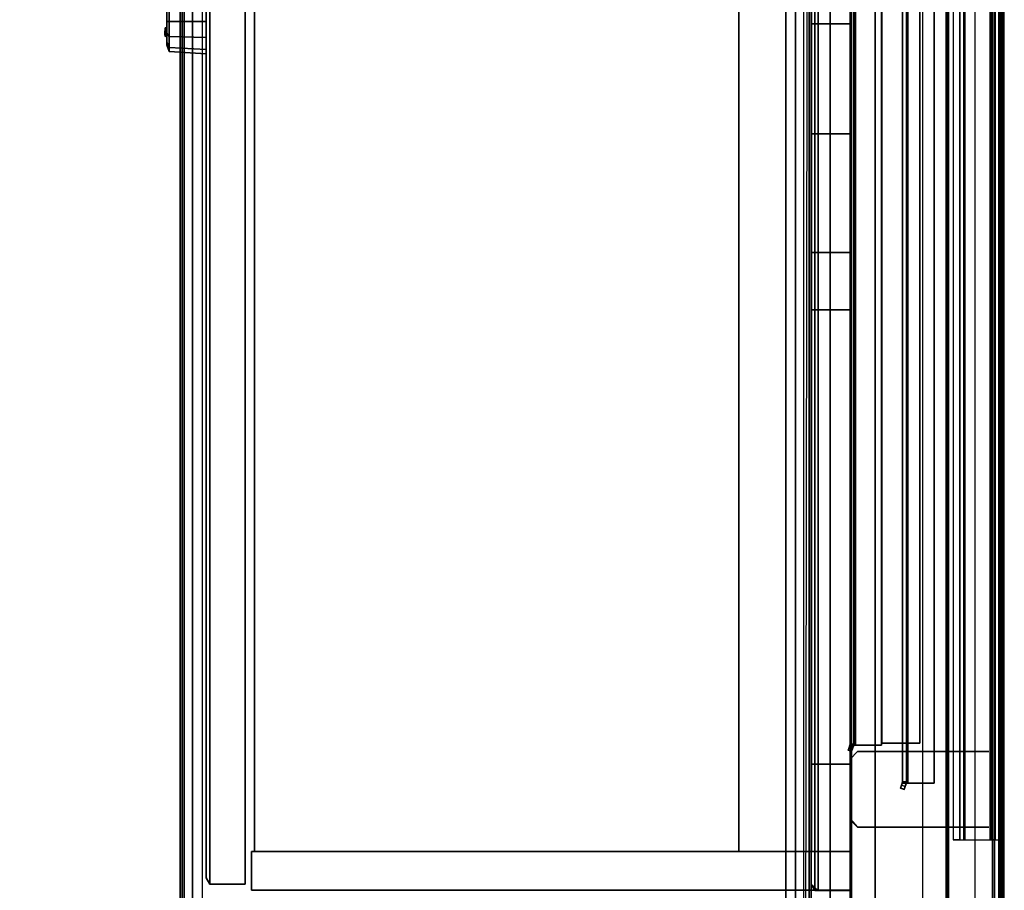
# Model space of a CAD drawing. Units: inches. Extents: x -155 to 180, y -17 to 252.
# Drawn here: x 161 to 180, y 97 to 114 of the extents above; entities that cross this region are included whole.
import ezdxf
from ezdxf.enums import TextEntityAlignment as Align

# ---------------------------------------------------------------- set-up
doc = ezdxf.new("R2010")
doc.units = ezdxf.units.IN
doc.header["$MEASUREMENT"] = 0
for name, color, linetype in [('HARDWARE', 4, 'Continuous'), ('STORAGE-BACK', 4, 'Continuous'), ('STORAGE-FRONT', 4, 'Continuous'), ('STORAGE-LOCK', 4, 'Continuous'), ('STORAGE-SIDE', 4, 'Continuous'), ('STORAGE-TOP', 4, 'Continuous'), ('STRUCTURE', 7, 'Continuous'), ('STRUCTURE-RAIL', 7, 'Continuous'), ('STRUCTURE-UTILITYNODE', 1, 'Continuous'), ('TILE', 3, 'Continuous'), ('UTILITIES', 4, 'Continuous'), ('UTILITIES-TXT', 4, 'Continuous'), ('WALL', 7, 'Continuous'), ('WKSURF', 6, 'Continuous'), ('WORKTL', 3, 'Continuous'), ('WORKTL-RAIL', 3, 'Continuous')]:
    doc.layers.add(name, color=color, linetype=linetype)
doc.styles.get("Standard").update_dxf_attribs({"font": 'arial.ttf'})

# ---------------------------------------------------------------- blocks, each defined once
blk = doc.blocks.new('MTW100_48_0T')
at = {"layer": 'STRUCTURE'}
blk.add_point((44, 0), dxfattribs=at)
at = {"layer": 'STRUCTURE-RAIL'}
for points in [[(45, -0.1, -1.5), (45, 0, -1.5), (-1, 0, -1.5), (-1, -0.1, -1.5)], [(45, -0.1, 1.5), (45, 0, 1.5), (-1, 0, 1.5), (-1, -0.1, 1.5)], [(45, -0.1, -0.588), (45, -0.015, -0.588), (-1, -0.015, -0.588), (-1, -0.1, -0.588)], [(45, -0.1, 0.588), (45, -0.015, 0.588), (-1, -0.015, 0.588), (-1, -0.1, 0.588)], [(-1, -0.1, -0.588), (-1, -0.2, -0.675), (45, -0.2, -0.675), (45, -0.1, -0.588)], [(-1, -0.1, -1.5), (-1, -0.169, -1.14), (45, -0.169, -1.14), (45, -0.1, -1.5)], [(-1, -0.1, 0.588), (-1, -0.2, 0.675), (45, -0.2, 0.675), (45, -0.1, 0.588)], [(-1, -0.1, 1.5), (-1, -0.169, 1.14), (45, -0.169, 1.14), (45, -0.1, 1.5)], [(45, -0.2, -0.775), (45, -0.169, -1.14), (-1, -0.169, -1.14), (-1, -0.2, -0.775)], [(45, -0.2, 0.775), (45, -0.169, 1.14), (-1, -0.169, 1.14), (-1, -0.2, 0.775)], [(45, -0.2, -0.438), (45, -0.145, -0.438), (45, -0.1, -0.588), (45, -0.2, -0.675)], [(45, -0.2, 0.438), (45, -0.145, 0.438), (45, -0.1, 0.588), (45, -0.2, 0.675)], [(45, -0.2, -0.775), (45, -0.2, 0.775), (-1, -0.2, 0.775), (-1, -0.2, -0.775)], [(45, -0.7, -0.775), (45, -0.2, -0.775), (-1, -0.2, -0.775), (-1, -0.7, -0.775)], [(45, -0.7, 0.775), (45, -0.2, 0.775), (-1, -0.2, 0.775), (-1, -0.7, 0.775)], [(-1, -0.7, -0.775), (-1, -0.8, -0.8), (45, -0.8, -0.8), (45, -0.7, -0.775)], [(45, -0.8, -1.293), (45, -0.7, -1.293), (-1, -0.7, -1.293), (-1, -0.8, -1.293)], [(-1, -0.7, 0.775), (-1, -0.8, 0.8), (45, -0.8, 0.8), (45, -0.7, 0.775)], [(45, -0.8, 1.293), (45, -0.7, 1.293), (-1, -0.7, 1.293), (-1, -0.8, 1.293)], [(-1, -0.72, -0.425), (-1, -0.8, -0.425), (45, -0.8, -0.425), (45, -0.72, -0.425)], [(-1, -0.72, 0.425), (-1, -0.8, 0.425), (45, -0.8, 0.425), (45, -0.72, 0.425)], [(45, -0.8, 0.425), (45, -0.8, 0.8), (-1, -0.8, 0.8), (-1, -0.8, 0.425)], [(45, -0.934, 0.75), (45, -0.8, 1.293), (-1, -0.8, 1.293), (-1, -0.934, 0.75)], [(45, -0.934, -0.75), (45, -0.8, -0.8), (-1, -0.8, -0.8), (-1, -0.934, -0.75)], [(45, -0.8, -0.425), (45, -0.8, -0.8), (-1, -0.8, -0.8), (-1, -0.8, -0.425)], [(45, -0.934, -0.75), (45, -0.8, -1.293), (-1, -0.8, -1.293), (-1, -0.934, -0.75)], [(45, -0.934, 0.75), (45, -0.8, 0.8), (45, -0.8, 1.293), (45, -0.867, 1.021)], [(45, -0.934, -0.75), (45, -0.8, -0.8), (45, -0.8, -1.293), (45, -0.867, -1.021)]]:
    blk.add_3dface(points, dxfattribs=at)
blk = doc.blocks.new('MTW110_64_0T')
at = {"layer": 'STRUCTURE', "extrusion": (1, -2.22045e-16, 4.93038e-32)}
for p, q in [((-0.75, -1.473, -31.873), (-0.75, -1.474, -3.693)), ((0.75, -1.473, -31.873), (0.75, -1.474, -3.693))]:
    blk.add_line(p, q, dxfattribs=at)
at = {"layer": 'STRUCTURE'}
for p, q in [((0.75, -2.549, -44.027), (0.75, -1.739, -44.027)), ((0.75, -2.549, -39.527), (0.75, -1.739, -39.527)), ((0.75, -2.549, -32.247), (0.75, -1.739, -32.247)), ((0.75, -2.549, -27.747), (0.75, -1.739, -27.747)), ((0.75, -2.549, -24.59), (0.75, -1.739, -24.59)), ((0.75, -2.549, -20.09), (0.75, -1.739, -20.09)), ((0.75, -2.549, -18.19), (0.75, -1.739, -18.19)), ((0.75, -2.549, -13.69), (0.75, -1.739, -13.69)), ((0.75, -2.549, -12.15), (0.75, -1.739, -12.15)), ((0.75, -2.549, -7.65), (0.75, -1.739, -7.65)), ((0.75, -2.549, -0.15), (0.75, -1.739, -0.15)), ((0.75, -2.549, 1.75), (0.75, -1.739, 1.75)), ((0.75, -2.549, 6.25), (0.75, -1.739, 6.25)), ((0.75, -2.549, 8.15), (0.75, -1.739, 8.15)), ((0.75, -2.549, 12.65), (0.75, -1.739, 12.65))]:
    blk.add_line(p, q, dxfattribs=at)
for p in [(0, 0, -35.875), (0, 0), (0, -2.974, -27.075), (0, -2.974, -7.512), (0, -2.974, 12.425)]:
    blk.add_point(p, dxfattribs=at)
for points, invisible_edges in [([(-0.75, -0.784, -34.429), (-0.75, -0.697, -34.502), (-0.75, -0.224, -32.414), (-0.75, -0.406, -32.25)], 10), ([(-0.75, -0.697, -34.502), (-0.75, -0.692, -34.902), (-0.75, -0.224, -34.886), (-0.75, -0.224, -32.414)], 10), ([(-0.75, -0.386, -39.245), (-0.75, -0.225, -39.066), (-0.75, -0.224, -37.885), (-0.75, -0.316, -37.808)], 8), ([(-0.75, -0.692, -34.902), (-0.75, -0.605, -34.976), (-0.75, -0.299, -34.976), (-0.75, -0.224, -34.886)], 8), ([(-0.75, -0.439, -20.248), (-0.75, -0.224, -20.037), (-0.75, -0.224, -15.415), (-0.75, -0.406, -15.251)], 8), ([(-0.75, -0.784, 1.444), (-0.75, -0.697, 1.372), (-0.75, -0.224, 13.672), (-0.75, -0.316, 13.75)], 10), ([(-0.75, -0.697, 1.372), (-0.75, -0.692, 0.971), (-0.75, -0.224, 0.988), (-0.75, -0.224, 13.672)], 10), ([(-0.75, -0.386, -3.246), (-0.75, -0.226, -3.068), (-0.75, -0.224, -2.012), (-0.75, -0.316, -1.935)], 8), ([(-0.75, -0.692, 0.971), (-0.75, -0.605, 0.897), (-0.75, -0.299, 0.898), (-0.75, -0.224, 0.988)], 8), ([(-0.75, -0.824, -44.748), (-0.75, -0.226, -44.745), (-0.75, -0.225, -43.249), (-0.75, -1.083, -43.243)], 8), ([(-0.75, -1.072, -39.252), (-0.75, -0.386, -39.245), (-0.75, -0.316, -37.808), (-0.75, -1.007, -37.807)], 10), ([(-0.75, -1.028, 1.44), (-0.75, -0.784, 1.444), (-0.75, -0.316, 13.75), (-0.75, -2.824, 13.75)], 10), ([(-0.75, -0.316, -1.935), (-0.75, -1.007, -1.934), (-0.75, -1.115, -3.258), (-0.75, -0.386, -3.246)], 10), ([(0.75, -0.784, -34.429), (0.75, -0.697, -34.502), (0.75, -0.224, -32.414), (0.75, -0.406, -32.25)], 10), ([(0.75, -0.697, -34.502), (0.75, -0.692, -34.902), (0.75, -0.224, -34.886), (0.75, -0.224, -32.414)], 10), ([(0.75, -0.386, -39.245), (0.75, -0.225, -39.066), (0.75, -0.224, -37.885), (0.75, -0.316, -37.808)], 8), ([(0.75, -0.692, -34.902), (0.75, -0.605, -34.976), (0.75, -0.299, -34.976), (0.75, -0.224, -34.886)], 8), ([(0.75, -0.439, -20.248), (0.75, -0.224, -20.037), (0.75, -0.224, -15.415), (0.75, -0.406, -15.251)], 8), ([(0.75, -0.784, 1.444), (0.75, -0.697, 1.372), (0.75, -0.224, 13.672), (0.75, -0.316, 13.75)], 10), ([(0.75, -0.697, 1.372), (0.75, -0.692, 0.971), (0.75, -0.224, 0.988), (0.75, -0.224, 13.672)], 10), ([(0.75, -0.386, -3.246), (0.75, -0.226, -3.068), (0.75, -0.224, -2.012), (0.75, -0.316, -1.935)], 8), ([(0.75, -0.692, 0.971), (0.75, -0.605, 0.897), (0.75, -0.299, 0.898), (0.75, -0.224, 0.988)], 8), ([(0.75, -0.824, -44.748), (0.75, -0.226, -44.745), (0.75, -0.225, -43.249), (0.75, -1.083, -43.243)], 8), ([(0.75, -1.072, -39.252), (0.75, -0.386, -39.245), (0.75, -0.316, -37.808), (0.75, -1.007, -37.807)], 10), ([(0.75, -1.028, 1.44), (0.75, -0.784, 1.444), (0.75, -0.316, 13.75), (0.75, -2.824, 13.75)], 10), ([(0.75, -0.316, -1.935), (0.75, -1.007, -1.934), (0.75, -1.115, -3.258), (0.75, -0.386, -3.246)], 10), ([(-0.75, -1.028, -34.433), (-0.75, -0.784, -34.429), (-0.75, -0.406, -32.25), (-0.75, -1.083, -32.243)], 10), ([(-0.75, -1.115, -20.257), (-0.75, -0.439, -20.248), (-0.75, -0.406, -15.251), (-0.75, -1.083, -15.244)], 10), ([(0.75, -1.028, -34.433), (0.75, -0.784, -34.429), (0.75, -0.406, -32.25), (0.75, -1.083, -32.243)], 10), ([(0.75, -1.115, -20.257), (0.75, -0.439, -20.248), (0.75, -0.406, -15.251), (0.75, -1.083, -15.244)], 10), ([(-0.75, -2.824, -48.247), (-0.75, -0.824, -48.246), (-0.75, -0.824, -44.748), (-0.75, -1.083, -43.243)], 12), ([(0.75, -2.824, -48.247), (0.75, -0.824, -48.246), (0.75, -0.824, -44.748), (0.75, -1.083, -43.243)], 12), ([(-0.75, -1.473, -39.69), (-0.75, -1.072, -39.252), (-0.75, -1.007, -37.807), (-0.75, -1.098, -37.73)], 10), ([(-0.75, -1.474, -3.693), (-0.75, -1.115, -3.258), (-0.75, -1.007, -1.934), (-0.75, -1.098, -1.857)], 10), ([(-0.75, -1.099, -34.521), (-0.75, -1.028, -34.433), (-0.75, -1.083, -32.243), (-0.75, -1.473, -31.873)], 10), ([(-0.75, -1.099, 1.353), (-0.75, -1.028, 1.44), (-0.75, -2.824, 13.75)], 10), ([(-0.75, -2.824, -48.247), (-0.75, -1.083, -43.243), (-0.75, -1.473, -42.874), (-0.75, -1.473, -39.69)], 9), ([(-0.75, -1.083, -15.244), (-0.75, -1.299, -15.131), (-0.75, -1.387, -20.457), (-0.75, -1.115, -20.257)], 10), ([(-0.75, -1.473, -39.69), (-0.75, -1.098, -37.73), (-0.75, -1.099, -34.521), (-0.75, -1.473, -31.873)], 13), ([(-0.75, -1.474, -3.693), (-0.75, -1.098, -1.857), (-0.75, -1.099, 1.353), (-0.75, -2.824, 13.75)], 13), ([(0.75, -1.473, -39.69), (0.75, -1.072, -39.252), (0.75, -1.007, -37.807), (0.75, -1.098, -37.73)], 10), ([(0.75, -1.474, -3.693), (0.75, -1.115, -3.258), (0.75, -1.007, -1.934), (0.75, -1.098, -1.857)], 10), ([(0.75, -1.099, -34.521), (0.75, -1.028, -34.433), (0.75, -1.083, -32.243), (0.75, -1.473, -31.873)], 10), ([(0.75, -2.824, -48.247), (0.75, -1.083, -43.243), (0.75, -1.473, -42.874), (0.75, -1.473, -39.69)], 9), ([(0.75, -1.083, -15.244), (0.75, -1.299, -15.131), (0.75, -1.387, -20.457), (0.75, -1.115, -20.257)], 10), ([(0.75, -1.473, -39.69), (0.75, -1.098, -37.73), (0.75, -1.099, -34.521), (0.75, -1.473, -31.873)], 13), ([(0.75, -1.474, -3.693), (0.75, -1.098, -1.857), (0.75, -1.099, 1.353), (0.75, -2.824, 13.75)], 13), ([(-0.75, -1.474, -20.692), (-0.75, -1.387, -20.457), (-0.75, -1.299, -15.131), (-0.75, -1.473, -14.873)], 10), ([(0.75, -1.474, -20.692), (0.75, -1.387, -20.457), (0.75, -1.299, -15.131), (0.75, -1.473, -14.873)], 10), ([(-0.75, -1.474, -3.693), (-0.75, -2.824, 13.75), (-0.75, -2.824, -48.247), (-0.75, -1.473, -39.69)], 13), ([(-0.75, -2.564, -13.489), (-0.75, -2.592, -5.263), (-0.75, -2.824, 13.75)], 11), ([(-0.75, -2.564, -17.424), (-0.75, -2.824, 13.75), (-0.75, -2.824, -48.247)], 9), ([(-0.75, -2.564, -38.965), (-0.75, -2.564, -32.24), (-0.75, -2.824, -48.247)], 11), ([(0.75, -2.564, -38.965), (0.75, -2.564, -32.24), (0.75, -2.824, -48.247)], 11), ([(-0.4, -2.974, -28.167), (-0.399, -2.974, -30.467), (-0.6, -2.974, -48.247)], 11), ([(-0.4, -2.974, -31.167), (-0.407, -2.974, -32.626), (-0.6, -2.974, -48.247)], 11), ([(-0.4, -2.974, -13.952), (-0.407, -2.974, -22.923), (-0.6, -2.974, -48.247)], 11), ([(-0.4, -2.974, -34.166), (-0.399, -2.974, -36.467), (-0.6, -2.974, -48.247)], 11), ([(-0.4, -2.974, 10.047), (-0.362, -2.974, -3.001), (-0.6, -2.974, 13.75)], 11), ([(-0.357, -2.974, 12.777), (-0.399, -2.974, 10.746), (-0.6, -2.974, 13.75)], 11), ([(0.4, -2.974, 10.746), (0.36, -2.974, 12.983), (0.6, -2.974, 13.75)], 11)]:
    blk.add_3dface(points, dxfattribs=dict(at, invisible_edges=invisible_edges))
for points in [[(-0.6, -2.974, 13.75), (-0.75, -2.824, 13.75), (-0.75, -2.824, -48.247), (-0.6, -2.974, -48.247)], [(0.75, -2.824, 13.75), (0.6, -2.974, 13.75), (0.582, -2.974, -48.247), (0.75, -2.824, -48.247)], [(-0.6, -2.974, -48.247), (0.582, -2.974, -48.247), (0.6, -2.974, 13.75), (-0.6, -2.974, 13.75)]]:
    blk.add_3dface(points, dxfattribs=at)
at = {"layer": 'STRUCTURE-UTILITYNODE', "extrusion": (0, -1, 0)}
for p in [(0.75, -2.549, 12.65), (0.75, -2.549, 6.25), (0.75, -2.549, -7.65), (0.75, -2.549, -13.69), (0.75, -2.549, -20.09), (0.75, -2.549, -27.747), (0.75, -2.549, -39.527)]:
    blk.add_point(p, dxfattribs=at)
blk = doc.blocks.new('MTW210_1372K_0T')
at = {"layer": 'WKSURF'}
for points in [[(-2, 0, 1.63), (-2, -0.395, 1.63), (69.999, -0.395, 1.63), (69.999, 0, 1.63)], [(-2, 0, -3.985), (-2, -12.828, -3.985), (69.999, -12.828, -3.985), (69.999, 0, -3.985)], [(69.999, -0.77, 1.255), (69.999, -0.395, 1.63), (-2, -0.395, 1.63), (-2, -0.77, 1.255)], [(-2, -0.77, -2.525), (-2, -0.808, -2.716), (69.999, -0.808, -2.716), (69.999, -0.77, -2.525)], [(69.999, -0.77, -2.525), (69.999, -0.77, 1.255), (-2, -0.77, 1.255), (-2, -0.77, -2.525)], [(69.999, -0.916, -2.878), (69.999, -0.808, -2.716), (-2, -0.808, -2.716), (-2, -0.808, -2.906)], [(-2, -0.916, -2.878), (-2, -1.079, -2.987), (69.999, -1.079, -2.987), (69.999, -0.916, -2.878)], [(69.999, -1.27, -3.025), (69.999, -1.079, -2.987), (-2, -1.079, -2.987), (-2, -1.27, -3.025)], [(69.999, -13.019, -3.025), (69.999, -1.27, -3.025), (-2, -1.27, -3.025), (-2, -13.019, -3.025)], [(-2, -13.224, -3.418), (-2, -12.828, -3.985), (69.999, -12.828, -3.985), (69.999, -13.224, -3.418)], [(69.999, -13.184, -3.087), (69.999, -13.019, -3.025), (-2, -13.019, -3.025), (-2, -13.184, -3.087)], [(-2, -13.184, -3.087), (-2, -13.267, -3.243), (69.999, -13.267, -3.243), (69.999, -13.184, -3.087)], [(69.999, -13.224, -3.418), (69.999, -13.267, -3.243), (-2, -13.267, -3.243), (-2, -13.224, -3.418)]]:
    blk.add_3dface(points, dxfattribs=at)
blk = doc.blocks.new('MTW142_48YP_0T')
at = {"layer": 'TILE'}
for points in [[(46, -0.395, -37.82), (-2, -0.395, -37.82), (-2, 0, -37.82), (46, 0, -37.82)], [(46, -0.395, 2.005), (46, 0, 2.005), (-2, 0, 2.005), (-2, -0.395, 2.005)], [(-2, -0.395, -37.82), (46, -0.395, -37.82), (46, -0.63, -38.055), (-2, -0.63, -38.055)], [(-2, -0.395, 2.005), (-2, -0.698, 1.702), (46, -0.698, 1.702), (46, -0.395, 2.005)], [(45.875, -0.77, -37.915), (-1.875, -0.77, -37.915), (-2, -0.63, -38.055), (46, -0.63, -38.055)], [(45.875, -0.77, 1.63), (46, -0.698, 1.702), (-2, -0.698, 1.702), (-1.875, -0.77, 1.63)], [(45.875, -0.77, -37.915), (45.875, -0.77, 1.63), (-1.875, -0.77, 1.63), (-1.875, -0.77, -37.915)], [(45.875, -0.77, 1.63), (-1.875, -0.77, 1.63), (-1.875, -0.77, -37.915), (45.875, -0.77, -37.915)], [(45.875, -0.77, -37.915), (46, -0.63, -38.055), (46, -0.698, 1.702), (45.875, -0.77, 1.63)]]:
    blk.add_3dface(points, dxfattribs=at)
blk = doc.blocks.new('MTW402_A84_0T')
at = {"layer": 'HARDWARE'}
for points in [[(80.92, 2.98, 3.16), (-0.92, 2.98, 3.16), (-0.92, 0, 2.075), (80.92, 0, 2.075)], [(80.92, 2.98, 1.325), (-0.92, 2.98, 1.325), (-0.92, 2.98, 3.16), (80.92, 2.98, 3.16)], [(80.92, 2.98, 1.325), (80.92, 2.48, 1.325), (-0.92, 2.48, 1.325), (-0.92, 2.98, 1.325)], [(80.92, 0, 1.325), (-0.92, 0, 1.325), (-0.92, 0.5, 1.325), (80.92, 0.5, 1.325)], [(80.92, 0, 1.325), (80.92, 0, 2.075), (-0.92, 0, 2.075), (-0.92, 0, 1.325)]]:
    blk.add_3dface(points, dxfattribs=at)
blk = doc.blocks.new('MTW404_72B_0T')
at = {"layer": 'HARDWARE'}
for points in [[(-0.882, 3.01, -21.815), (-0.882, 3.041, -21.799), (70.498, 3.041, -21.799), (70.498, 3.01, -21.815)], [(-0.882, 3.041, -21.799), (-0.882, 2.965, -21.719), (70.498, 2.965, -21.719), (70.498, 3.041, -21.799)], [(70.498, 2.947, -21.749), (70.498, 3.01, -21.815), (-0.882, 3.01, -21.815), (-0.882, 2.947, -21.749)], [(70.498, 2.86, -21.685), (70.498, 2.965, -21.719), (-0.882, 2.965, -21.719), (-0.882, 2.86, -21.685)], [(-0.882, 2.947, -21.749), (-0.882, 2.86, -21.725), (70.498, 2.86, -21.725), (70.498, 2.947, -21.749)], [(70.498, 2.82, -21.645), (70.498, 2.86, -21.685), (-0.882, 2.86, -21.685), (-0.882, 2.82, -21.645)], [(-0.882, 2.82, -21.645), (-0.882, 1.95, -21.645), (70.498, 1.95, -21.645), (70.498, 2.82, -21.645)], [(70.498, 1.935, -21.63), (70.498, 1.95, -21.645), (-0.882, 1.95, -21.645), (-0.882, 1.935, -21.63)], [(-0.882, 0.03, -21.725), (-0.882, 1.95, -21.645), (70.498, 1.95, -21.645), (70.498, 0.03, -21.725)], [(70.498, 1.905, -21.175), (70.498, 1.935, -21.205), (-0.882, 1.935, -21.205), (-0.882, 1.905, -21.175)], [(70.498, 1.935, -21.63), (70.498, 1.935, -21.205), (-0.882, 1.935, -21.205), (-0.882, 1.935, -21.63)], [(70.498, 1.435, -21.175), (70.498, 1.905, -21.175), (-0.882, 1.905, -21.175), (-0.882, 1.435, -21.175)], [(70.498, 0.03, -21.175), (70.498, 0.5, -21.175), (-0.882, 0.5, -21.175), (-0.882, 0.03, -21.175)], [(-0.882, 0, -21.695), (-0.882, 0.03, -21.725), (70.498, 0.03, -21.725), (70.498, 0, -21.695)], [(-0.882, 0.03, -21.175), (-0.882, 0, -21.205), (70.498, 0, -21.205), (70.498, 0.03, -21.175)], [(70.498, 0, -21.205), (-0.882, 0, -21.205), (-0.882, 0, -21.695), (70.498, 0, -21.695)]]:
    blk.add_3dface(points, dxfattribs=at)
blk = doc.blocks.new('MTW312_1324RDLP_0T')
at = {"layer": 'STORAGE-BACK'}
for points, invisible_edges in [([(-1.23, 0, -4.755), (9.362, 0, -12.32), (2.481, 0, -12.32), (-1.23, 0, -4.755)], 7), ([(-1.23, 0, -4.755), (10.499, 0, -8.88), (10.499, 0, -11.58), (9.362, 0, -12.32)], 13), ([(21.229, 0, -4.755), (19.499, 0, -8.88), (10.499, 0, -8.88), (-1.23, 0, -4.755)], 5), ([(-1.23, 0, -21.215), (2.481, 0, -16.77), (9.362, 0, -16.77), (21.229, 0, -21.215)], 7), ([(4.831, 0, -12.32), (7.012, 0, -12.32), (7.012, 0, -16.77), (4.831, 0, -16.77)], 5), ([(21.229, 0, -21.215), (9.362, 0, -16.77), (9.362, 0, -12.32), (10.499, 0, -11.58)], 13), ([(19.499, 0, -11.58), (21.229, 0, -21.215), (10.499, 0, -11.58), (19.499, 0, -11.58)], 3), ([(21.229, 0, -21.215), (19.499, 0, -8.88), (21.229, 0, -4.755)], 3), ([(19.499, 0, -8.88), (21.229, 0, -21.215), (19.499, 0, -11.58), (19.499, 0, -8.88)], 3), ([(2.481, -0.77, -12.32), (9.362, -0.77, -12.32), (-1.23, -0.77, -4.755)], 11), ([(10.499, -0.77, -11.58), (10.499, -0.77, -8.88), (-1.23, -0.77, -4.755), (9.362, -0.77, -12.32)], 14), ([(10.499, -0.77, -8.88), (19.499, -0.77, -8.88), (21.229, -0.77, -4.755), (-1.23, -0.77, -4.755)], 10), ([(9.362, -0.77, -16.77), (2.481, -0.77, -16.77), (-1.23, -0.77, -21.215), (21.229, -0.77, -21.215)], 11), ([(7.012, -0.77, -16.77), (7.012, -0.77, -12.32), (4.831, -0.77, -12.32), (4.831, -0.77, -16.77)], 10), ([(9.362, -0.77, -12.32), (9.362, -0.77, -16.77), (21.229, -0.77, -21.215), (10.499, -0.77, -11.58)], 14), ([(19.499, -0.77, -11.58), (21.229, -0.77, -21.215), (10.499, -0.77, -11.58), (19.499, -0.77, -11.58)], 3), ([(21.229, -0.77, -4.755), (19.499, -0.77, -8.88), (21.229, -0.77, -21.215), (21.229, -0.77, -4.755)], 3), ([(19.499, -0.77, -8.88), (21.229, -0.77, -21.215), (19.499, -0.77, -11.58), (19.499, -0.77, -8.88)], 3)]:
    blk.add_3dface(points, dxfattribs=dict(at, invisible_edges=invisible_edges))
for points in [[(4.831, -0.77, -16.77), (4.831, 0, -16.77), (2.481, 0, -16.77), (2.481, -0.77, -16.77)], [(2.481, -0.77, -12.32), (2.481, 0, -12.32), (4.831, 0, -12.32), (4.831, -0.77, -12.32)], [(4.831, -0.77, -16.77), (4.831, -0.77, -12.32), (4.831, 0, -12.32), (4.831, 0, -16.77)], [(7.012, -0.77, -16.77), (7.012, 0, -16.77), (7.012, 0, -12.32), (7.012, -0.77, -12.32)], [(7.012, -0.77, -16.77), (9.362, -0.77, -16.77), (9.362, 0, -16.77), (7.012, 0, -16.77)], [(9.362, -0.77, -12.32), (7.012, -0.77, -12.32), (7.012, 0, -12.32), (9.362, 0, -12.32)], [(9.362, -0.77, -12.32), (9.362, 0, -12.32), (9.362, 0, -16.77), (9.362, -0.77, -16.77)], [(10.499, 0, -8.88), (10.499, -0.77, -8.88), (10.499, -0.77, -11.58), (10.499, 0, -11.58)], [(10.499, 0, -8.88), (19.499, 0, -8.88), (19.499, -0.77, -8.88), (10.499, -0.77, -8.88)], [(19.499, 0, -11.58), (10.499, 0, -11.58), (10.499, -0.77, -11.58), (19.499, -0.77, -11.58)], [(19.499, 0, -11.58), (19.499, -0.77, -11.58), (19.499, -0.77, -8.88), (19.499, 0, -8.88)]]:
    blk.add_3dface(points, dxfattribs=at)
at = {"layer": 'STORAGE-FRONT'}
for points in [[(-1.875, -11.985, -21.856), (21.874, -11.985, -21.856), (21.874, -12.683, -21.856), (-1.875, -12.683, -21.856)], [(21.874, -11.985, -4.11), (-1.875, -11.985, -4.11), (-1.875, -12.683, -4.11), (21.874, -12.683, -4.11)], [(-1.875, -11.985, -21.856), (-1.875, -11.985, -4.11), (21.874, -11.985, -4.11), (21.874, -11.985, -21.856)], [(21.874, -11.985, -4.11), (21.874, -12.683, -4.11), (21.874, -12.683, -21.856), (21.874, -11.985, -21.856)], [(21.874, -12.682, -4.11), (21.749, -12.755, -4.235), (-1.75, -12.755, -4.235), (-1.875, -12.683, -4.11)], [(-1.75, -12.755, -21.731), (21.749, -12.755, -21.731), (21.874, -12.683, -21.856), (-1.875, -12.683, -21.856)], [(21.749, -12.755, -4.235), (21.749, -12.755, -21.731), (21.874, -12.683, -21.856), (21.874, -12.683, -4.11)]]:
    blk.add_3dface(points, dxfattribs=at)
for points, invisible_edges in [([(21.749, -12.755, -21.731), (1.98, -12.755, -15.615), (1.125, -12.755, -15.75), (-1.75, -12.755, -21.731)], 5), ([(21.749, -12.755, -4.235), (1.125, -12.755, -10.22), (0.27, -12.755, -10.355), (-1.75, -12.755, -4.235)], 5), ([(1.98, -12.755, -10.355), (2.75, -12.755, -10.748), (21.749, -12.755, -4.235), (1.125, -12.755, -10.22)], 6), ([(2.75, -12.755, -15.222), (1.98, -12.755, -15.615), (21.749, -12.755, -21.731), (3.362, -12.755, -14.61)], 6), ([(3.362, -12.755, -11.36), (3.755, -12.755, -12.13), (21.749, -12.755, -4.235), (2.75, -12.755, -10.748)], 6), ([(3.755, -12.755, -13.84), (3.362, -12.755, -14.61), (21.749, -12.755, -21.731), (3.89, -12.755, -12.985)], 6), ([(3.755, -12.755, -12.13), (3.89, -12.755, -12.985), (21.749, -12.755, -21.731), (21.749, -12.755, -4.235)], 10)]:
    blk.add_3dface(points, dxfattribs=dict(at, invisible_edges=invisible_edges))
at = {"layer": 'STORAGE-LOCK'}
for points in [[(4.783, -13.486, -4.831), (4.782, -12.755, -4.782), (0.735, -12.755, -4.782), (0.736, -13.486, -4.831)], [(4.783, -13.486, -6.019), (0.736, -13.486, -6.019), (0.735, -12.755, -6.068), (4.782, -12.755, -6.068)], [(5.104, -12.755, -4.868), (4.782, -12.755, -4.782), (4.783, -13.486, -4.831), (5.08, -13.486, -4.911)], [(4.782, -12.755, -6.068), (5.104, -12.755, -5.982), (5.08, -13.486, -5.939), (4.783, -13.486, -6.019)], [(5.104, -12.755, -5.982), (5.339, -12.755, -5.747), (5.297, -13.486, -5.722), (5.08, -13.486, -5.939)], [(5.339, -12.755, -5.104), (5.104, -12.755, -4.868), (5.08, -13.486, -4.911), (5.297, -13.486, -5.128)], [(5.339, -12.755, -5.747), (5.425, -12.755, -5.425), (5.376, -13.486, -5.425), (5.297, -13.486, -5.722)], [(5.425, -12.755, -5.425), (5.339, -12.755, -5.104), (5.297, -13.486, -5.128), (5.376, -13.486, -5.425)], [(4.783, -13.486, -6.019), (4.783, -13.536, -5.894), (0.736, -13.536, -5.894), (0.736, -13.486, -6.019)], [(4.783, -13.486, -4.831), (0.736, -13.486, -4.831), (0.736, -13.536, -4.956), (4.783, -13.536, -4.956)], [(4.783, -13.486, -6.019), (5.08, -13.486, -5.939), (5.017, -13.536, -5.831), (4.783, -13.536, -5.894)], [(5.08, -13.486, -4.911), (4.783, -13.486, -4.831), (4.783, -13.536, -4.956), (5.017, -13.536, -5.019)], [(4.912, -13.57, -5.7), (4.91, -13.569, -5.573), (4.913, -13.543, -5.562), (4.9, -13.543, -5.692)], [(5.056, -13.543, -5.714), (4.9, -13.543, -5.692), (4.912, -13.57, -5.7), (5.066, -13.568, -5.691)], [(5.024, -13.573, -5.546), (5.041, -13.543, -5.552), (4.913, -13.543, -5.562), (4.91, -13.569, -5.573)], [(4.91, -13.569, -5.573), (4.912, -13.57, -5.7), (5.066, -13.568, -5.691), (5.024, -13.573, -5.546)], [(4.926, -13.57, -5.254), (4.923, -13.569, -5.127), (4.927, -13.543, -5.116), (4.913, -13.543, -5.246)], [(5.07, -13.543, -5.268), (4.913, -13.543, -5.246), (4.926, -13.57, -5.254), (5.079, -13.568, -5.245)], [(5.038, -13.573, -5.1), (5.054, -13.543, -5.106), (4.927, -13.543, -5.116), (4.923, -13.569, -5.127)], [(4.923, -13.569, -5.127), (4.926, -13.57, -5.254), (5.079, -13.568, -5.245), (5.038, -13.573, -5.1)], [(5.08, -13.486, -5.939), (5.297, -13.486, -5.722), (5.189, -13.536, -5.659), (5.017, -13.536, -5.831)], [(5.297, -13.486, -5.128), (5.08, -13.486, -4.911), (5.017, -13.536, -5.019), (5.189, -13.536, -5.191)], [(5.024, -13.573, -5.546), (5.066, -13.568, -5.691), (5.056, -13.543, -5.714), (5.041, -13.543, -5.552)], [(5.038, -13.573, -5.1), (5.079, -13.568, -5.245), (5.07, -13.543, -5.268), (5.054, -13.543, -5.106)], [(5.297, -13.486, -5.722), (5.376, -13.486, -5.425), (5.251, -13.536, -5.425), (5.189, -13.536, -5.659)], [(5.376, -13.486, -5.425), (5.297, -13.486, -5.128), (5.189, -13.536, -5.191), (5.251, -13.536, -5.425)]]:
    blk.add_3dface(points, dxfattribs=at)
for points, invisible_edges in [([(4.783, -13.536, -5.894), (4.783, -13.536, -4.956), (0.736, -13.536, -4.956), (0.736, -13.536, -5.894)], 5), ([(4.783, -13.536, -4.956), (4.783, -13.536, -5.894), (5.017, -13.536, -5.831), (5.017, -13.536, -5.019)], 5), ([(5.017, -13.536, -5.831), (5.017, -13.536, -5.019), (5.189, -13.536, -5.191), (5.189, -13.536, -5.659)], 5), ([(5.189, -13.536, -5.191), (5.189, -13.536, -5.659), (5.251, -13.536, -5.425), (5.189, -13.536, -5.191)], 1)]:
    blk.add_3dface(points, dxfattribs=dict(at, invisible_edges=invisible_edges))
at = {"layer": 'STORAGE-SIDE'}
for points in [[(-1.23, 0, -21.215), (21.229, 0, -21.215), (21.229, -11.8, -21.215), (-1.23, -11.8, -21.215)], [(-1.23, -11.8, -21.985), (21.229, -11.8, -21.985), (21.229, 0, -21.985), (-1.23, 0, -21.985)], [(21.229, 0, -21.985), (-1.23, 0, -21.985), (-1.23, 0, -21.215), (21.229, 0, -21.215)], [(21.999, -11.86, -3.985), (21.999, 0, -3.985), (21.229, 0, -3.985), (21.229, -11.86, -3.985)], [(21.229, -11.86, -21.985), (21.999, -11.86, -21.985), (21.999, 0, -21.985), (21.229, 0, -21.985)], [(21.999, 0, -21.985), (21.229, 0, -21.985), (21.229, 0, -3.985), (21.999, 0, -3.985)], [(21.229, -11.86, -21.985), (21.229, -11.86, -3.985), (21.229, 0, -3.985), (21.229, 0, -21.985)], [(21.999, 0, -3.985), (21.999, -11.86, -3.985), (21.999, -11.86, -21.985), (21.999, 0, -21.985)], [(-1.23, -2.21, -17.215), (21.229, -2.21, -17.215), (21.229, -11.8, -17.215), (-1.23, -11.8, -17.215)], [(-1.23, -11.8, -17.985), (21.229, -11.8, -17.985), (21.229, -2.21, -17.985), (-1.23, -2.21, -17.985)], [(21.229, -2.21, -17.985), (-1.23, -2.21, -17.985), (-1.23, -2.21, -17.215), (21.229, -2.21, -17.215)], [(21.229, -11.8, -17.215), (-1.23, -11.8, -17.215), (-1.23, -11.8, -17.985), (21.229, -11.8, -17.985)], [(21.229, -11.8, -21.215), (-1.23, -11.8, -21.215), (-1.23, -11.8, -21.985), (21.229, -11.8, -21.985)], [(21.999, -11.86, -3.985), (21.229, -11.86, -3.985), (21.229, -11.86, -21.985), (21.999, -11.86, -21.985)]]:
    blk.add_3dface(points, dxfattribs=at)
at = {"layer": 'STORAGE-TOP'}
for points in [[(21.229, -11.8, -3.985), (21.229, 0, -3.985), (-1.23, 0, -3.985), (-1.23, -11.8, -3.985)], [(21.229, 0, -3.985), (21.229, 0, -4.755), (-1.23, 0, -4.755), (-1.23, 0, -3.985)], [(-1.23, 0, -4.755), (21.229, 0, -4.755), (21.229, -11.8, -4.755), (-1.23, -11.8, -4.755)], [(-1.23, -11.8, -3.985), (-1.23, -11.8, -4.755), (21.229, -11.8, -4.755), (21.229, -11.8, -3.985)]]:
    blk.add_3dface(points, dxfattribs=at)
blk = doc.blocks.new('MTW175_48_0T')
at = {"layer": 'WORKTL'}
for points in [[(42.336, 0.338, -12.791), (42.336, -0.002, -12.791), (0.836, -0.002, -12.791), (0.836, 0.338, -12.791)], [(42.336, 0.338, -12.791), (0.836, 0.338, -12.791), (0.836, 0.338, -0.126), (42.336, 0.338, -0.126)], [(42.336, -0.002, -0.126), (42.336, 0.338, -0.126), (0.836, 0.338, -0.126), (0.836, -0.002, -0.126)], [(42.336, -0.412, 0.624), (42.336, -0.002, 0.624), (0.836, -0.002, 0.624), (0.836, -0.412, 0.624)], [(42.336, -0.002, -13.541), (42.336, -0.412, -13.541), (0.836, -0.412, -13.541), (0.836, -0.002, -13.541)], [(42.336, -0.002, -13.541), (0.836, -0.002, -13.541), (0.836, -0.002, -12.791), (42.336, -0.002, -12.791)], [(42.336, -0.002, -0.126), (0.836, -0.002, -0.126), (0.836, -0.002, 0.624), (42.336, -0.002, 0.624)], [(42.336, -0.412, 0.624), (0.836, -0.412, 0.624), (0.836, -0.412, -13.541), (42.336, -0.412, -13.541)]]:
    blk.add_3dface(points, dxfattribs=at)
for points, invisible_edges in [([(42.336, 0.338, -0.126), (42.336, -0.002, -0.126), (42.336, -0.002, -12.791), (42.336, 0.338, -12.791)], 2), ([(42.336, -0.002, 0.624), (42.336, -0.412, 0.624), (42.336, -0.412, -13.541), (42.336, -0.002, -13.541)], 8)]:
    blk.add_3dface(points, dxfattribs=dict(at, invisible_edges=invisible_edges))
at = {"layer": 'WORKTL-RAIL'}
for points in [[(0.129, 0.105, -13.54), (0.135, 0.625, -13.54), (43.125, 0.625, -13.54), (43.125, 0.105, -13.54)], [(0.129, 0.105, 0), (0.135, 0.625, 0), (43.125, 0.625, 0), (43.125, 0.105, 0)], [(43.125, 0.625, -13.465), (0.135, 0.625, -13.465), (0.13, 0.105, -13.465), (43.125, 0.105, -13.465)], [(43.125, 0.625, 0.075), (0.135, 0.625, 0.075), (0.13, 0.105, 0.075), (43.125, 0.105, 0.075)], [(0.135, 0.625, -13.54), (0.135, 0.625, -13.465), (43.125, 0.625, -13.465), (43.125, 0.625, -13.54)], [(0.135, 0.625, 0), (0.135, 0.625, 0.075), (43.125, 0.625, 0.075), (43.125, 0.625, 0)], [(43.125, 0.105, -13.54), (43.125, 0.625, -13.54), (43.125, 0.625, -13.465), (43.125, 0.105, -13.465)], [(43.125, 0.105, 0), (43.125, 0.625, 0), (43.125, 0.625, 0.075), (43.125, 0.105, 0.075)], [(0.125, 0.075, -13.415), (43.125, 0.075, -13.34), (43.125, 0.075, -13.435), (-0.5, 0.075, -13.04)], [(-0.5, 0.075, -13.04), (43.101, 0.075, -13.04), (43.125, 0.075, -13.34)], [(-0.5, 0, -13.04), (43.101, 0, -13.04), (43.101, 0.075, -13.04), (-0.5, 0.075, -13.04)], [(-0.5, 0, 0.5), (43.101, 0, 0.5), (43.101, 0.075, 0.5), (-0.5, 0.075, 0.5)], [(0.125, 0.075, 0.125), (43.125, 0.075, 0.2), (43.125, 0.075, 0.105), (-0.5, 0.075, 0.5)], [(-0.5, 0.075, 0.5), (43.101, 0.075, 0.5), (43.125, 0.075, 0.2)], [(43.101, 0, -13.04), (-0.5, 0, -13.04), (-0.5, 0, -13.415), (43.121, -0.004, -13.34)], [(43.101, 0, 0.5), (-0.5, 0, 0.5), (-0.5, 0, 0.125), (43.121, -0.004, 0.2)], [(43.125, 0.105, -13.465), (0.13, 0.105, -13.465), (0.125, 0.075, -13.415), (43.125, 0.075, -13.435)], [(0.125, 0, -13.414), (0.129, 0.105, -13.54), (43.125, 0.105, -13.54), (43.125, 0, -13.435)], [(43.125, 0.105, 0.075), (0.13, 0.105, 0.075), (0.125, 0.075, 0.125), (43.125, 0.075, 0.105)], [(0.125, 0, 0.126), (0.129, 0.105, 0), (43.125, 0.105, 0), (43.125, 0, 0.105)], [(43.193, 0.05, -13.04), (43.193, 0.05, -13.34), (43.125, 0.075, -13.34), (43.101, 0.075, -13.04)], [(43.168, -0.02, -13.04), (43.193, 0.05, -13.04), (43.101, 0.075, -13.04), (43.101, 0, -13.04)], [(43.193, 0.05, 0.5), (43.193, 0.05, 0.2), (43.125, 0.075, 0.2), (43.101, 0.075, 0.5)], [(43.168, -0.02, 0.5), (43.193, 0.05, 0.5), (43.101, 0.075, 0.5), (43.101, 0, 0.5)], [(43.101, 0, -13.04), (43.121, -0.004, -13.34), (43.168, -0.02, -13.34), (43.168, -0.02, -13.04)], [(43.101, 0, 0.5), (43.121, -0.004, 0.2), (43.168, -0.02, 0.2), (43.168, -0.02, 0.5)], [(43.121, -0.004, -13.34), (43.125, 0.075, -13.34), (43.193, 0.05, -13.34), (43.168, -0.02, -13.34)], [(43.121, -0.004, -13.34), (43.125, 0, -13.435), (43.125, 0.075, -13.435), (43.125, 0.075, -13.34)], [(43.121, -0.004, 0.2), (43.125, 0.075, 0.2), (43.193, 0.05, 0.2), (43.168, -0.02, 0.2)], [(43.121, -0.004, 0.2), (43.125, 0, 0.105), (43.125, 0.075, 0.105), (43.125, 0.075, 0.2)], [(43.125, 0.105, -13.54), (43.125, 0.105, -13.465), (43.125, 0.075, -13.435), (43.125, 0, -13.435)], [(43.125, 0.105, 0), (43.125, 0.105, 0.075), (43.125, 0.075, 0.105), (43.125, 0, 0.105)], [(43.224, -0.041, -13.28), (43.168, -0.02, -13.34), (43.193, 0.05, -13.34), (43.25, 0.03, -13.28)], [(43.168, -0.02, -13.04), (43.224, -0.041, -13.1), (43.247, 0.031, -13.081), (43.193, 0.05, -13.04)], [(43.224, -0.041, 0.26), (43.168, -0.02, 0.2), (43.193, 0.05, 0.2), (43.25, 0.03, 0.26)], [(43.168, -0.02, 0.5), (43.224, -0.041, 0.44), (43.247, 0.031, 0.459), (43.193, 0.05, 0.5)], [(43.193, 0.05, -13.04), (43.247, 0.031, -13.081), (43.25, 0.03, -13.28), (43.193, 0.05, -13.34)], [(43.193, 0.05, 0.5), (43.247, 0.031, 0.459), (43.25, 0.03, 0.26), (43.193, 0.05, 0.2)], [(43.224, -0.041, -13.28), (43.25, 0.03, -13.28), (43.247, 0.031, -13.081), (43.224, -0.041, -13.1)], [(43.224, -0.041, 0.26), (43.25, 0.03, 0.26), (43.247, 0.031, 0.459), (43.224, -0.041, 0.44)], [(43.224, -0.041, -13.1), (43.168, -0.02, -13.04), (43.168, -0.02, -13.34), (43.224, -0.041, -13.28)], [(43.224, -0.041, 0.44), (43.168, -0.02, 0.5), (43.168, -0.02, 0.2), (43.224, -0.041, 0.26)]]:
    blk.add_3dface(points, dxfattribs=at)
blk = doc.blocks.new('MTW170_48_0T')
at = {"layer": 'UTILITIES', "extrusion": (0, -1, 1.77321e-16)}
for centre in [(28.953, 0.312), (29.859, 0.312), (30.765, 0.312), (31.672, 0.312), (32.578, 0.312), (33.484, 0.312), (34.39, 0.312), (35.297, 0.312), (36.203, 0.312), (37.109, 0.312), (38.015, 0.312), (38.922, 0.312), (39.828, 0.312), (40.734, 0.312), (41.64, 0.312), (28.953, -4.188), (29.859, -4.188), (30.765, -4.188), (31.672, -4.188), (32.578, -4.188), (33.484, -4.188), (34.39, -4.188), (35.297, -4.188), (36.203, -4.188), (37.109, -4.188), (38.015, -4.188), (38.922, -4.188), (39.828, -4.188), (40.734, -4.188), (41.64, -4.188)]:
    blk.add_circle(centre, 0.068, dxfattribs=at)
at = {"layer": 'UTILITIES'}
for p in [(28.953, 0, -4.188), (28.953, 0, 0.312), (29.859, 0, -4.188), (29.859, 0, 0.312), (30.765, 0, -4.188), (30.765, 0, 0.312), (31.672, 0, -4.188), (31.672, 0, 0.312), (32.578, 0, -4.188), (32.578, 0, 0.312), (33.484, 0, -4.188), (33.484, 0, 0.312), (34.39, 0, -4.188), (34.39, 0, 0.312), (35.297, 0, -4.188), (35.297, 0, 0.312), (36.203, 0, -4.188), (36.203, 0, 0.312), (37.109, 0, -4.188), (37.109, 0, 0.312), (38.015, 0, -4.188), (38.015, 0, 0.312), (38.922, 0, -4.188), (38.922, 0, 0.312), (39.828, 0, -4.188), (39.828, 0, 0.312), (40.734, 0, -4.188), (40.734, 0, 0.312), (41.64, 0, -4.188), (41.64, 0, 0.312)]:
    blk.add_point(p, dxfattribs=at)
for points in [[(0.129, 0.105, -4.5), (0.135, 0.625, -4.5), (43.125, 0.625, -4.5), (43.125, 0.105, -4.5)], [(0.129, 0.105, 0), (0.135, 0.625, 0), (43.125, 0.625, 0), (43.125, 0.105, 0)], [(43.125, 0.625, -4.425), (0.135, 0.625, -4.425), (0.13, 0.105, -4.425), (43.125, 0.105, -4.425)], [(43.125, 0.625, 0.075), (0.135, 0.625, 0.075), (0.13, 0.105, 0.075), (43.125, 0.105, 0.075)], [(0.135, 0.625, -4.5), (0.135, 0.625, -4.425), (43.125, 0.625, -4.425), (43.125, 0.625, -4.5)], [(0.135, 0.625, 0), (0.135, 0.625, 0.075), (43.125, 0.625, 0.075), (43.125, 0.625, 0)], [(43.125, 0.105, -4.5), (43.125, 0.625, -4.5), (43.125, 0.625, -4.425), (43.125, 0.105, -4.425)], [(43.125, 0.105, 0), (43.125, 0.625, 0), (43.125, 0.625, 0.075), (43.125, 0.105, 0.075)], [(0.125, 0.075, -4.375), (43.125, 0.075, -4.3), (43.125, 0.075, -4.395), (-0.5, 0.075, -4)], [(-0.5, 0.075, -4), (43.101, 0.075, -4), (43.125, 0.075, -4.3)], [(-0.5, 0, -4), (43.101, 0, -4), (43.101, 0.075, -4), (-0.5, 0.075, -4)], [(-0.5, 0, 0.5), (43.101, 0, 0.5), (43.101, 0.075, 0.5), (-0.5, 0.075, 0.5)], [(0.125, 0.075, 0.125), (43.125, 0.075, 0.2), (43.125, 0.075, 0.105), (-0.5, 0.075, 0.5)], [(-0.5, 0.075, 0.5), (43.101, 0.075, 0.5), (43.125, 0.075, 0.2)], [(43.101, 0, -4), (-0.5, 0, -4), (-0.5, 0, -4.375), (43.121, -0.004, -4.3)], [(43.101, 0, 0.5), (-0.5, 0, 0.5), (-0.5, 0, 0.125), (43.121, -0.004, 0.2)], [(43.125, 0.105, -4.425), (0.13, 0.105, -4.425), (0.125, 0.075, -4.375), (43.125, 0.075, -4.395)], [(0.125, 0, -4.374), (0.129, 0.105, -4.5), (43.125, 0.105, -4.5), (43.125, 0, -4.395)], [(43.125, 0.105, 0.075), (0.13, 0.105, 0.075), (0.125, 0.075, 0.125), (43.125, 0.075, 0.105)], [(0.125, 0, 0.126), (0.129, 0.105, 0), (43.125, 0.105, 0), (43.125, 0, 0.105)], [(43.193, 0.05, -4), (43.193, 0.05, -4.3), (43.125, 0.075, -4.3), (43.101, 0.075, -4)], [(43.168, -0.02, -4), (43.193, 0.05, -4), (43.101, 0.075, -4), (43.101, 0, -4)], [(43.193, 0.05, 0.5), (43.193, 0.05, 0.2), (43.125, 0.075, 0.2), (43.101, 0.075, 0.5)], [(43.168, -0.02, 0.5), (43.193, 0.05, 0.5), (43.101, 0.075, 0.5), (43.101, 0, 0.5)], [(43.101, 0, -4), (43.121, -0.004, -4.3), (43.168, -0.02, -4.3), (43.168, -0.02, -4)], [(43.101, 0, 0.5), (43.121, -0.004, 0.2), (43.168, -0.02, 0.2), (43.168, -0.02, 0.5)], [(43.121, -0.004, -4.3), (43.125, 0.075, -4.3), (43.193, 0.05, -4.3), (43.168, -0.02, -4.3)], [(43.121, -0.004, -4.3), (43.125, 0, -4.395), (43.125, 0.075, -4.395), (43.125, 0.075, -4.3)], [(43.121, -0.004, 0.2), (43.125, 0.075, 0.2), (43.193, 0.05, 0.2), (43.168, -0.02, 0.2)], [(43.121, -0.004, 0.2), (43.125, 0, 0.105), (43.125, 0.075, 0.105), (43.125, 0.075, 0.2)], [(43.125, 0.105, -4.5), (43.125, 0.105, -4.425), (43.125, 0.075, -4.395), (43.125, 0, -4.395)], [(43.125, 0.105, 0), (43.125, 0.105, 0.075), (43.125, 0.075, 0.105), (43.125, 0, 0.105)], [(43.224, -0.041, -4.24), (43.168, -0.02, -4.3), (43.193, 0.05, -4.3), (43.25, 0.03, -4.24)], [(43.168, -0.02, -4), (43.224, -0.041, -4.06), (43.247, 0.031, -4.041), (43.193, 0.05, -4)], [(43.224, -0.041, 0.26), (43.168, -0.02, 0.2), (43.193, 0.05, 0.2), (43.25, 0.03, 0.26)], [(43.168, -0.02, 0.5), (43.224, -0.041, 0.44), (43.247, 0.031, 0.459), (43.193, 0.05, 0.5)], [(43.193, 0.05, -4), (43.247, 0.031, -4.041), (43.25, 0.03, -4.24), (43.193, 0.05, -4.3)], [(43.193, 0.05, 0.5), (43.247, 0.031, 0.459), (43.25, 0.03, 0.26), (43.193, 0.05, 0.2)], [(43.224, -0.041, -4.24), (43.25, 0.03, -4.24), (43.247, 0.031, -4.041), (43.224, -0.041, -4.06)], [(43.224, -0.041, 0.26), (43.25, 0.03, 0.26), (43.247, 0.031, 0.459), (43.224, -0.041, 0.44)], [(43.224, -0.041, -4.06), (43.168, -0.02, -4), (43.168, -0.02, -4.3), (43.224, -0.041, -4.24)], [(43.224, -0.041, 0.44), (43.168, -0.02, 0.5), (43.168, -0.02, 0.2), (43.224, -0.041, 0.26)]]:
    blk.add_3dface(points, dxfattribs=at)
at = {"layer": 'UTILITIES-TXT', "extrusion": (0, -1, 0)}
for s, p in [('33', (29.856, 0.562)), ('35', (31.672, 0.562)), ('37', (33.484, 0.562)), ('39', (35.296, 0.562)), ('41', (37.108, 0.562)), ('43', (38.92, 0.562)), ('45', (40.732, 0.562))]:
    blk.add_text(s, height=0.75, dxfattribs=at).set_placement(p, align=Align.CENTER)

msp = doc.modelspace()

# ---------------------------------------------------------------- linework, layer by layer
at = {"layer": 'WALL'}
msp.add_lwpolyline([(135, 0), (180, 0), (180, 252), (77, 252), (77, 213.661), (11.5, 173), (0, 173), (0, 0), (93, 0)], dxfattribs=at)

# ---------------------------------------------------------------- block references
at = {"rotation": 270}
for name, p in [('MTW210_1372K_0T', (176.946, 143.21, 41.925)), ('MTW142_48YP_0T', (176.946, 143.21, 81.425)), ('MTW402_A84_0T', (176.946, 143.21, 81.425)), ('MTW404_72B_0T', (176.946, 143.21, 41.925)), ('MTW100_48_0T', (179.92, 143.21, 33.13)), ('MTW100_48_0T', (179.92, 143.21, 69)), ('MTW170_48_0T', (176.946, 143.21, 81.425)), ('MTW175_48_0T', (177.987, 142.46, 69.21)), ('MTW312_1324RDLP_0T', (176.951, 119.21, 41.938)), ('MTW110_64_0T', (179.92, 99.21, 69))]:
    msp.add_blockref(name, p, dxfattribs=at)

doc.saveas('drawing.dxf')
